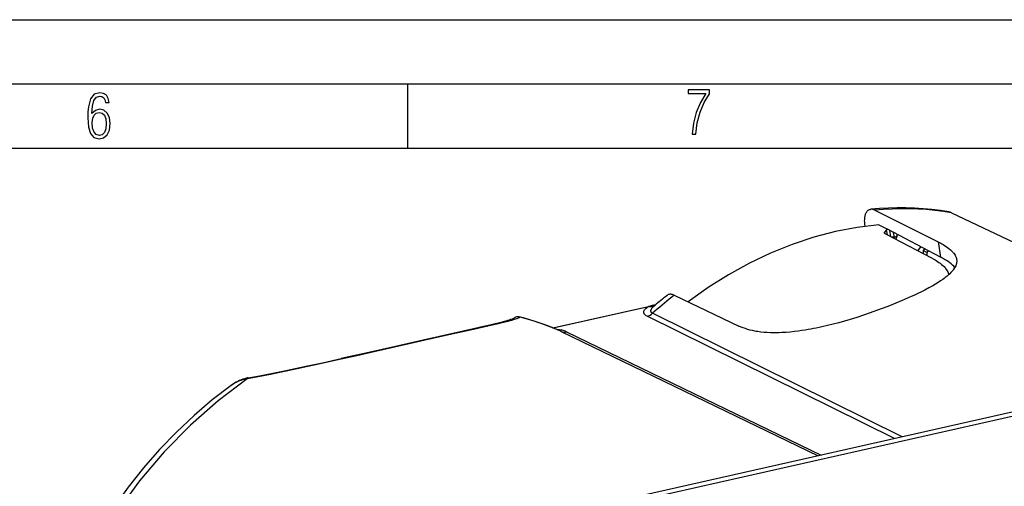
# Model space of a CAD drawing. Extents: x 0 to 420, y 0 to 297.
# Drawn here: x 284 to 360, y 261 to 297 of the extents above; entities that cross this region are included whole.
import ezdxf

# ---------------------------------------------------------------- set-up
doc = ezdxf.new("R2010")
doc.units = 0
doc.layers.get('0').update_dxf_attribs({"linetype": 'CONTINUOUS'})

msp = doc.modelspace()

# ---------------------------------------------------------------- linework, layer by layer
at = {"color": 7}
for p, q in [((0, 297), (420, 297)), ((0, 297), (420, 297)), ((20.000401, 292), (415, 292)), ((313.75, 287), (313.75, 292)), ((25.000401, 287), (410, 287)), ((350.094452, 282.171936), (355.004211, 279.712738)), ((356.06073, 281.979736), (362.683441, 278.8172)), ((350.39502, 281.038605), (351.069427, 280.685455)), ((350.998444, 280.645813), (350.835327, 280.455566)), ((350.847839, 280.378601), (350.835327, 280.455566)), ((351.061401, 280.258453), (350.998444, 280.645813)), ((351.069427, 280.685455), (351.069672, 280.683838)), ((355.197662, 278.522156), (351.069672, 280.683838)), ((351.320648, 280.122589), (351.244324, 280.592377)), ((351.601929, 280.070862), (351.542572, 280.436188)), ((350.900635, 280.342712), (354.501587, 278.455566)), ((351.829193, 280.241211), (351.821198, 280.290283)), ((355.004211, 279.712738), (355.197662, 278.522156)), ((353.452698, 279.046448), (353.660583, 279.327087)), ((353.452698, 279.046448), (353.452698, 279.005249)), ((353.953766, 279.173584), (353.846161, 279.02832)), ((353.846161, 279.02832), (353.846161, 278.799072)), ((354.121002, 278.885468), (353.846161, 279.02832)), ((354.228027, 279.029938), (354.121002, 278.885468)), ((354.121002, 278.885468), (354.121002, 278.655029)), ((334.471405, 275.557343), (339.511841, 273.153503)), ((325.031189, 273.014893), (333.030518, 274.815094)), ((325.043701, 273.009888), (332.465881, 274.680176)), ((351.616455, 264.391174), (332.364594, 273.923706)), ((352.214508, 264.525726), (332.788666, 274.149231)), ((325.658752, 272.752014), (325.679443, 272.742493)), ((325.679443, 272.742493), (345.666168, 263.052063)), ((326.103577, 272.707794), (345.906708, 263.106201)), ((380.188263, 270.821014), (332.017792, 259.980621)), ((332.457275, 259.765106), (380.628265, 270.605621))]:
    msp.add_line(p, q, dxfattribs=at)
for points in [[(289.159943, 289.689606), (289.20224, 290.281555), (289.324371, 290.709076), (289.516998, 290.967468), (289.78009, 291.056732), (289.949219, 291.019135), (290.085449, 290.925201), (290.179413, 290.765442), (290.22641, 290.554047), (290.498871, 290.554047), (290.437805, 290.873505), (290.287476, 291.113098), (290.061981, 291.263428), (289.775391, 291.319824), (289.34787, 291.197662), (289.06131, 290.835938), (288.892181, 290.225189), (288.849884, 289.825867), (288.840485, 289.365448), (288.887482, 288.646667), (289.047211, 288.134583), (289.319702, 287.833923), (289.719025, 287.73526), (290.07605, 287.810425), (290.348541, 288.040619), (290.522369, 288.411774), (290.583435, 288.914459), (290.522369, 289.384247), (290.353241, 289.731903), (290.094849, 289.947998), (289.770691, 290.023163), (289.441833, 289.938599)], [(335.857758, 288.096741), (336.158447, 288.096741), (336.271179, 288.98465), (336.487305, 289.811493), (336.806763, 290.563171), (337.229584, 291.239685), (337.229584, 291.545074), (335.552399, 291.545074), (335.552399, 291.263184), (336.942993, 291.263184), (336.506073, 290.549103), (336.181915, 289.778625), (335.961121, 288.956482)], [(289.747192, 287.993652), (289.507599, 288.054718), (289.333771, 288.252045), (289.221039, 288.566803), (289.188141, 289.008423), (289.225739, 289.332581), (289.333771, 289.572174), (289.507599, 289.722504), (289.733124, 289.77417), (289.963318, 289.717804), (290.137146, 289.558075), (290.245178, 289.290283), (290.282776, 288.919159), (290.245178, 288.515106), (290.137146, 288.228546), (289.968018, 288.050018)]]:
    msp.add_lwpolyline(points, close=True, dxfattribs=at)
for points in [[(349.323761, 280.924622), (349.304352, 281.083618), (349.297821, 281.161011), (349.293427, 281.236786), (349.290833, 281.347137), (349.293091, 281.453125), (349.300232, 281.55426), (349.312256, 281.650116), (349.321564, 281.703735), (349.33255, 281.75531), (349.349792, 281.82074), (349.369934, 281.882141), (349.392975, 281.939392), (349.422333, 281.998535), (349.4552, 282.051941), (349.491516, 282.099304), (349.531189, 282.140472), (349.572723, 282.174286), (349.617188, 282.201904), (349.664429, 282.223206), (349.714294, 282.238037), (349.766632, 282.246368)], [(355.84198, 282.047211), (355.182861, 282.146515), (354.518738, 282.226562), (353.850159, 282.287384), (353.17749, 282.328857), (352.501099, 282.351044), (351.821411, 282.353851), (351.138794, 282.337372), (350.453735, 282.301514), (349.766602, 282.246368)], [(356.06073, 281.979767), (355.414551, 282.077484), (354.763184, 282.156158), (354.107178, 282.21579), (353.446899, 282.256317), (352.782593, 282.27774), (352.114868, 282.279999), (351.44397, 282.263092), (350.770386, 282.227081), (350.094482, 282.171936)], [(350.39502, 281.038605), (348.71106, 280.837555), (347.020508, 280.515442), (345.330078, 280.073578), (343.646362, 279.513733), (341.976196, 278.838074), (340.32605, 278.049286), (338.702515, 277.150543), (337.112061, 276.145355), (335.560913, 275.03775)], [(350.823639, 280.418182), (350.827637, 280.405365), (350.835388, 280.392456), (350.84552, 280.38089), (350.858429, 280.369476), (350.877747, 280.355835), (350.900635, 280.342712)], [(351.601929, 280.070892), (351.58374, 280.069855), (351.565552, 280.068787), (351.547363, 280.067719), (351.529175, 280.066681), (351.510986, 280.065582), (351.492737, 280.064484), (351.474548, 280.063354), (351.456299, 280.062225), (351.43811, 280.061066)], [(351.601929, 280.070862), (351.661774, 280.089539), (351.716034, 280.111877), (351.742889, 280.125763), (351.766968, 280.140686), (351.783997, 280.153412), (351.798706, 280.166687), (351.809326, 280.178558), (351.817871, 280.190796), (351.825897, 280.20752), (351.829712, 280.224426), (351.829193, 280.241211)], [(355.004211, 279.712738), (355.207275, 279.606842), (355.303925, 279.553162), (355.397247, 279.498993), (355.516296, 279.426056), (355.629028, 279.352386), (355.73526, 279.278015), (355.853851, 279.187866), (355.962524, 279.096832), (356.060944, 279.004944), (356.106445, 278.958496), (356.149292, 278.911865), (356.189056, 278.865479), (356.226135, 278.818909), (356.282196, 278.740601), (356.330566, 278.661835), (356.371155, 278.582642), (356.403931, 278.503082), (356.428864, 278.423157), (356.445862, 278.342896)], [(356.445862, 278.342896), (356.453674, 278.279785), (356.456604, 278.216492), (356.454712, 278.153015), (356.447998, 278.089355), (356.440948, 278.047272), (356.431824, 278.005127), (356.420349, 277.961975), (356.406708, 277.918762), (356.373474, 277.833069), (356.336517, 277.755737), (356.292969, 277.678192), (356.24295, 277.600433), (356.186554, 277.522491), (356.145447, 277.470428), (356.101624, 277.418274), (356.00589, 277.313751), (355.918091, 277.22644), (355.823181, 277.138916), (355.721375, 277.051208), (355.642517, 276.986786), (355.56015, 276.922302), (355.470276, 276.854736), (355.376709, 276.787048), (355.196594, 276.663177), (355.005127, 276.539062), (354.802826, 276.414734), (354.59024, 276.290253), (354.443085, 276.207214), (354.291748, 276.124146), (353.977295, 275.958069), (353.70401, 275.819824), (353.421234, 275.681885), (353.129761, 275.544373), (352.910004, 275.443542), (352.686157, 275.34314), (352.449951, 275.239441), (352.2099, 275.136353), (351.728424, 274.935913), (351.23526, 274.738678), (350.732086, 274.545288), (350.220367, 274.356323), (349.711487, 274.175934), (349.196716, 274.001038), (348.677246, 273.832336), (348.416107, 273.75058), (348.154236, 273.670654), (347.716492, 273.541901), (347.277771, 273.419067), (346.838684, 273.302734), (346.399811, 273.193481), (345.961823, 273.091827), (345.743347, 273.044067), (345.525299, 272.998413), (345.31131, 272.955688), (345.09787, 272.915161), (344.885223, 272.876984), (344.673248, 272.841156), (344.391785, 272.797241), (344.111877, 272.757904), (343.833801, 272.723389), (343.502899, 272.688599), (343.175415, 272.661407), (343.013123, 272.650818), (342.851898, 272.642242), (342.638672, 272.634094), (342.427582, 272.629822), (342.218811, 272.629486), (341.961334, 272.634796), (341.70813, 272.646667), (341.459473, 272.665344), (341.215729, 272.690918), (341.093719, 272.706665), (340.973114, 272.724304), (340.858124, 272.743103), (340.744568, 272.763702), (340.553741, 272.803101), (340.36734, 272.847839), (340.185638, 272.89801), (340.008942, 272.953674), (339.837524, 273.014771), (339.671753, 273.08139), (339.511841, 273.153503)], [(354.501587, 278.455566), (354.686157, 278.354858), (354.774139, 278.303711), (354.859131, 278.252136), (354.967682, 278.182617), (355.070618, 278.112335), (355.167755, 278.04129), (355.276428, 277.955139), (355.376251, 277.868042), (355.46698, 277.78009), (355.54834, 277.691315), (355.585449, 277.646637), (355.620117, 277.601807), (355.672516, 277.526672), (355.718018, 277.45108), (355.756592, 277.375092), (355.788116, 277.298706), (355.812561, 277.221985), (355.829926, 277.144928)], [(356.318359, 277.721985), (356.2323, 277.811615), (356.136353, 277.901276), (356.030762, 277.990784), (355.915466, 278.08017), (355.790649, 278.169281), (355.656311, 278.258148), (355.512634, 278.346588), (355.359741, 278.434631), (355.197632, 278.522156)], [(334.471436, 275.557343), (334.281372, 275.406677), (334.092041, 275.254547), (333.903564, 275.100922), (333.715759, 274.945892), (333.528748, 274.789398), (333.342529, 274.6315), (333.157104, 274.472137), (332.972473, 274.311401), (332.788696, 274.149261)], [(334.471375, 275.557343), (334.400269, 275.587646), (334.330872, 275.609924), (334.263428, 275.624115), (334.19812, 275.630157), (334.135376, 275.628021), (334.075439, 275.617737), (334.018555, 275.599304), (333.964844, 275.572845), (333.914673, 275.538422)], [(332.364594, 273.923706), (332.301483, 273.957947), (332.247192, 273.993774), (332.201874, 274.030914), (332.165527, 274.069031), (332.144989, 274.096588), (332.128754, 274.12442), (332.116669, 274.152405), (332.110352, 274.172882), (332.106079, 274.19339), (332.103699, 274.215027), (332.103394, 274.236633), (332.108704, 274.279633), (332.121277, 274.322296), (332.140472, 274.364563), (332.16568, 274.406342), (332.19632, 274.447571), (332.231873, 274.48822), (332.261475, 274.518311), (332.293427, 274.548035), (332.363678, 274.606506), (332.4133, 274.643616), (332.465881, 274.680176)], [(332.788666, 274.149231), (332.764496, 274.16217), (332.742676, 274.176025), (332.717285, 274.195984), (332.69632, 274.217468), (332.679779, 274.240356), (332.667694, 274.264465), (332.659882, 274.289734), (332.65625, 274.315918), (332.656158, 274.336121), (332.658203, 274.356659), (332.663177, 274.381256), (332.670837, 274.406189), (332.681549, 274.432831), (332.694824, 274.459717), (332.727356, 274.512604), (332.76767, 274.565826), (332.814575, 274.619049), (332.867126, 274.672089), (332.909729, 274.711639), (332.954803, 274.750977)], [(322.080536, 273.80603), (322.063538, 273.794434), (322.027802, 273.773987), (321.957214, 273.739807), (321.859314, 273.699066), (321.735352, 273.653595), (321.630951, 273.618622), (321.513672, 273.581818), (321.383453, 273.543213), (321.240479, 273.502899), (320.915344, 273.416748), (320.538025, 273.322968), (320.117828, 273.223175), (319.64682, 273.114716), (318.845093, 272.934387), (317.246796, 272.579468), (314.948975, 272.065613), (312.785004, 271.57547), (310.467987, 271.049255), (309.034058, 270.726379), (308.551941, 270.618774)], [(322.48584, 273.840576), (322.409454, 273.801147), (322.319336, 273.760925), (322.215088, 273.719818), (322.127502, 273.688324), (322.031738, 273.656158), (321.815186, 273.5896), (321.674622, 273.549622), (321.522675, 273.508392), (321.306885, 273.452484), (321.071503, 273.394104), (320.769409, 273.321869), (320.44046, 273.245575), (319.960846, 273.137146), (318.867859, 272.89563), (317.539368, 272.603851), (315.675903, 272.18985), (313.85321, 271.778137), (312.135864, 271.386047), (310.56427, 271.026489), (309.768982, 270.845123), (308.569611, 270.573517)], [(325.679443, 272.742462), (325.335205, 272.889526), (324.988159, 273.030365), (324.638367, 273.165009), (324.285889, 273.293365), (323.930786, 273.415497), (323.573181, 273.531281), (323.213074, 273.640717), (322.850586, 273.743835), (322.48584, 273.840576)], [(326.103577, 272.707794), (326.044678, 272.733978), (325.979248, 272.758636), (325.90741, 272.781677), (325.829407, 272.80304), (325.7453, 272.822723), (325.655273, 272.840668), (325.559448, 272.856842), (325.45813, 272.871185), (325.351318, 272.883759)], [(308.569611, 270.573486), (307.635956, 270.364349), (306.699097, 270.157196), (305.975952, 269.999512), (305.25293, 269.844147), (304.148621, 269.611786), (303.051819, 269.387817), (302.506989, 269.279388), (301.964539, 269.173462), (301.254028, 269.037903)], [(301.327179, 269.128357), (302.210022, 269.293579), (303.101288, 269.466187), (304.016998, 269.649048), (304.973114, 269.845398), (305.934296, 270.04776), (307.117218, 270.302673), (308.551941, 270.618774)], [(301.254028, 269.037872), (298.988037, 267.344147), (296.825562, 265.449799), (294.784058, 263.370087), (292.880127, 261.121857), (291.128906, 258.723175), (289.544678, 256.19339), (288.140259, 253.552979), (286.926819, 250.823181), (285.914246, 248.026031)], [(301.327179, 269.128357), (301.255035, 269.114014), (301.183655, 269.097656), (301.042969, 269.059448), (300.905151, 269.014374), (300.770111, 268.963074), (300.637787, 268.906006), (300.508179, 268.843506), (300.381348, 268.77594), (300.257294, 268.703552), (300.120819, 268.616486), (299.988068, 268.523834)], [(301.254028, 269.037903), (301.190826, 269.030334), (301.127869, 269.020874), (301.002838, 268.996429), (300.879181, 268.965027), (300.757233, 268.927185), (300.637177, 268.883209), (300.519257, 268.833496), (300.449829, 268.801178), (300.381287, 268.766968), (300.313141, 268.730682), (300.245941, 268.692596), (300.11496, 268.611511), (299.988068, 268.523834)], [(301.327148, 269.128357), (301.3172, 269.125549), (301.307617, 269.12088), (301.298401, 269.114319), (301.289673, 269.105927), (301.281433, 269.095734), (301.273743, 269.083832), (301.266602, 269.07016), (301.26001, 269.05484), (301.254028, 269.037872)], [(299.988037, 268.523834), (298.527954, 267.401764), (297.112427, 266.195343), (295.746216, 264.908661), (294.434143, 263.546112), (293.180542, 262.112274), (291.989624, 260.612), (290.865479, 259.050385), (289.81189, 257.432739), (288.832397, 255.764526)]]:
    msp.add_lwpolyline(points, dxfattribs=at)
for centre, radius, start, end in [((349.797455, 281.635193), 0.612666, 61.042487, 92.887042), ((355.713715, 281.241516), 0.815802, 64.823877, 80.954278), ((350.868835, 280.424377), 0.04568, 137.036558, 187.806696), ((351.110291, 280.526367), 0.163917, 104.408177, 133.122053), ((351.18573, 280.122437), 0.419352, 340.883566, 352.939171), ((351.516602, 280.191589), 0.316628, 303.663169, 9.019753), ((356.728363, 246.751175), 36.731056, 128.396614, 130.333342), ((338.535095, 250.524323), 24.906645, 102.76831, 104.103722), ((332.595367, 275.440613), 0.770756, 260.337664, 300.256404), ((322.307922, 273.523804), 0.362412, 75.426414, 128.855535), ((317.101044, 253.192413), 21.349842, 66.369638, 75.63173), ((322.302887, 273.501587), 0.385195, 61.646993, 75.535684), ((332.139771, 274.853333), 0.956946, 283.594485, 312.664228), ((325.942413, 273.364594), 0.675823, 247.084535, 283.784234)]:
    msp.add_arc(centre, radius, start, end, dxfattribs=at)

doc.saveas('drawing.dxf')
